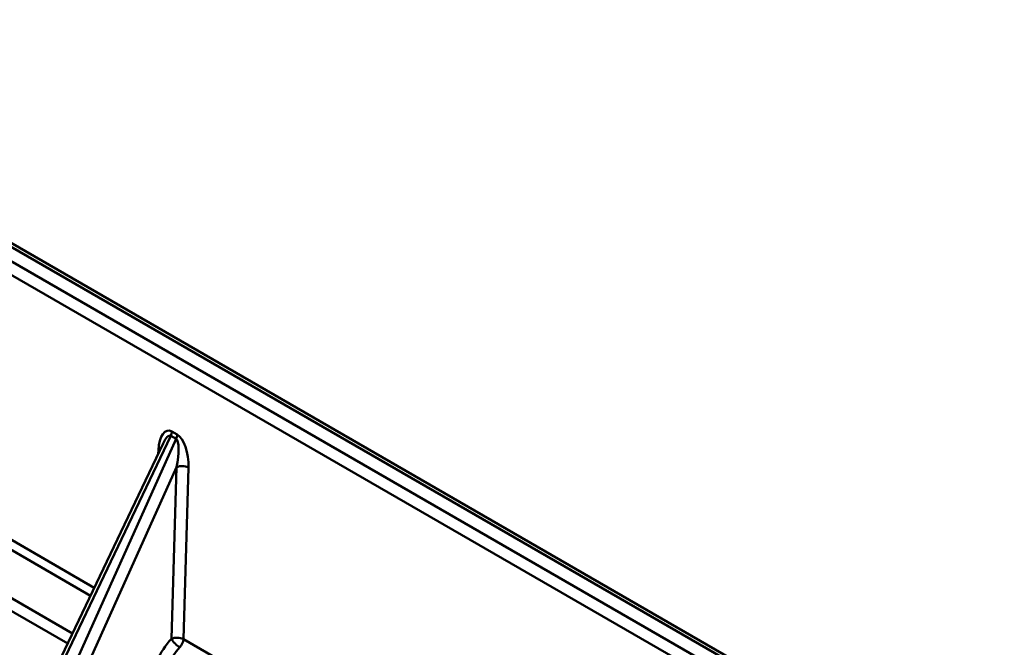
# Model space of a CAD drawing. Units: millimetres. Extents: x 8 to 442, y -29 to 291.
# Drawn here: x 347 to 365, y 105 to 116 of the extents above; entities that cross this region are included whole.
import ezdxf

# ---------------------------------------------------------------- set-up
doc = ezdxf.new("R2010")
doc.units = ezdxf.units.MM

msp = doc.modelspace()

# ---------------------------------------------------------------- linework, layer by layer
at = {"color": 7, "linetype": 'Continuous', "lineweight": 50}
for p, q in [((366.380894, 101.266585), (307.201151, 135.430324)), ((306.854686, 135.308136), (366.122708, 101.093435)), ((366.298855, 101.246085), (307.119112, 135.409823)), ((366.016788, 100.916217), (306.748766, 135.130918)), ((350.076092, 108.998844), (350.170049, 108.944604)), ((350.055894, 108.921463), (347.780565, 104.147941)), ((347.980981, 104.032243), (350.149851, 108.867223)), ((350.149851, 108.867223), (350.055894, 108.921463)), ((349.922426, 108.787584), (347.768486, 104.268727)), ((350.154636, 108.368652), (348.161224, 103.924815)), ((350.066417, 105.352292), (350.154636, 108.368652)), ((350.366606, 108.364305), (350.278387, 105.347945))]:
    msp.add_line(p, q, dxfattribs=at)
at = {"color": 8, "linetype": 'Continuous', "lineweight": 50}
for p, q in [((341.298131, 110.532136), (348.713506, 106.251331)), ((341.233874, 110.388816), (348.646067, 106.109848)), ((348.331362, 105.449612), (340.925865, 109.724715)), ((348.24676, 105.272121), (340.820871, 109.558995)), ((349.835495, 108.605205), (349.839272, 108.668729)), ((350.278387, 105.347945), (358.330158, 100.699756))]:
    msp.add_line(p, q, dxfattribs=at)
at = {"color": 8, "linetype": 'Continuous', "lineweight": 50, "flags": 128}
msp.add_lwpolyline([(349.85894, 108.654391), (349.857898, 108.655315), (349.839272, 108.668729)], dxfattribs=at)
at = {"color": 7, "linetype": 'Continuous', "lineweight": 50}
for centre, radius, start, end in [((349.866433, 109.012244), 0.210088, 334.3984426, 356.3429757), ((349.96039, 108.958004), 0.210088, 334.3984426, 356.3429757), ((350.25607, 108.14456), 0.24598, 63.2966392, 114.3536067), ((350.167851, 105.1282), 0.24598, 63.2966392, 114.3536067), ((350.415677, 105.553946), 0.403295, 210.0011515, 240.0166371), ((350.041962, 105.36788), 0.237265, 316.5221339, 355.1803086)]:
    msp.add_arc(centre, radius, start, end, dxfattribs=at)
for centre, major_axis, ratio, start_param, end_param in [((350.051158, 108.541562), (-0.038395, 0.473092), 0.4441727, 5.985465456, 7.545983662), ((350.048382, 108.427281), (0.091642, 0.44383), 0.256581114, 4.633020036, 6.193538242), ((350.154303, 108.482018), (-0.048161, 0.478069), 0.433437983, 4.4202101, 5.980728307), ((350.326615, 104.81489), (0.437952, 0.786336), 0.587367049, 1.179963747, 2.204753175), ((350.432665, 104.755806), (0.362911, 0.656446), 0.589341374, 1.178080665, 2.202870094)]:
    msp.add_ellipse(centre, major_axis=major_axis, ratio=ratio, start_param=start_param, end_param=end_param, dxfattribs=at)
at = {"color": 8, "linetype": 'Continuous', "lineweight": 50}
msp.add_ellipse((349.945237, 108.486826), major_axis=(0.102399, 0.437847), ratio=0.262438665, start_param=6.208787654, end_param=7.159835981, dxfattribs=at)

doc.saveas('drawing.dxf')
